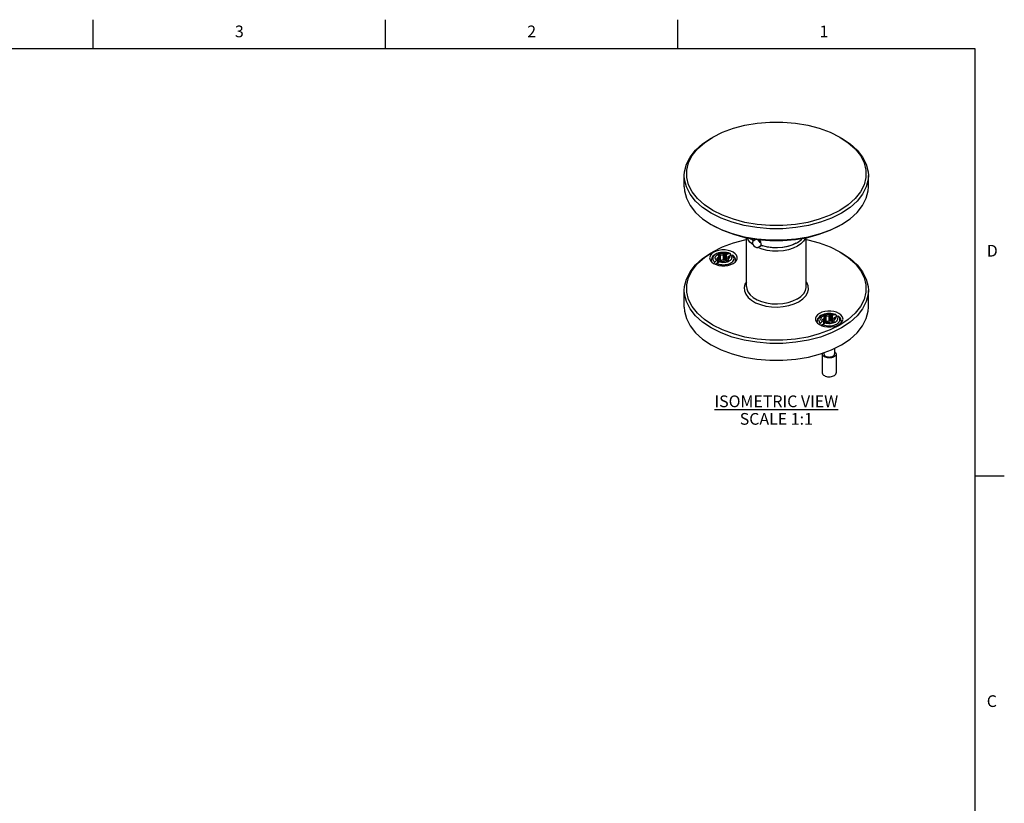
# Model space of a CAD drawing. Units: inches. Extents: x 0.7 to 21.3, y 0.5 to 16.
# Drawn here: x 12.9 to 21.3, y 9.3 to 16 of the extents above; entities that cross this region are included whole.
import ezdxf

# ---------------------------------------------------------------- set-up
doc = ezdxf.new("R2010")
doc.units = ezdxf.units.IN
doc.header["$LTSCALE"] = 1.21
doc.header["$MEASUREMENT"] = 0
doc.layers.get('0').update_dxf_attribs({"linetype": 'CONTINUOUS'})
doc.layers.add('NOTES', color=7, linetype='CONTINUOUS')
doc.styles.add('TEXTSTYLE_2', font='txt', dxfattribs={"width": 0.8})

msp = doc.modelspace()

# ---------------------------------------------------------------- linework, layer by layer
at = {"color": 7, "linetype": 'CONTINUOUS'}
for p, q in [((13.507, 15.75), (13.507, 16)), ((16.007, 15.75), (16.007, 16)), ((18.507, 15.75), (18.507, 16)), ((21.05, 15.75), (0.964, 15.75)), ((21.05, 0.75), (21.05, 15.75)), ((18.7353, 14.9487), (18.8071, 14.9965)), ((18.5625, 14.5706), (18.5625, 14.6671)), ((20.1373, 14.5706), (20.1373, 14.6671)), ((19.8218, 14.2067), (19.9067, 14.2492)), ((19.094, 13.7188), (19.094, 14.1371)), ((19.1246, 14.132), (19.13, 14.1254)), ((19.13, 14.1311), (19.13, 14.1254)), ((19.1591, 14.1261), (19.1444, 14.1176)), ((19.1514, 14.111), (19.1734, 14.1237)), ((19.2191, 14.074), (19.2191, 14.0836)), ((19.2191, 14.074), (19.2335, 14.0662)), ((19.224, 14.0713), (19.222, 14.0702)), ((19.4937, 14.0787), (19.5309, 14.0965)), ((19.517, 14.0884), (19.5309, 14.0965)), ((19.6059, 13.7188), (19.6059, 14.1371)), ((18.7353, 13.9682), (18.8071, 14.0161)), ((18.8552, 13.9778), (18.8552, 13.984)), ((18.8623, 13.9463), (18.8623, 13.9881)), ((18.8664, 13.9476), (18.8664, 13.9894)), ((18.8681, 13.9478), (18.8681, 13.9896)), ((18.8722, 13.9473), (18.8722, 13.9891)), ((18.8727, 13.947), (18.8727, 13.9888)), ((18.8976, 13.9508), (18.8976, 13.9926)), ((18.8977, 13.9513), (18.8977, 13.9931)), ((18.9066, 13.9533), (18.9066, 13.9951)), ((18.9163, 13.9519), (18.9163, 13.9936)), ((18.9203, 13.9504), (18.9203, 13.9922)), ((18.9215, 13.9497), (18.9215, 13.9915)), ((18.9351, 13.9984), (18.9222, 13.9909)), ((18.9222, 13.9909), (18.9222, 13.9652)), ((18.9222, 13.9652), (18.9594, 13.9867)), ((18.9351, 13.9984), (18.9499, 14.0011)), ((18.9721, 13.9883), (18.9574, 13.9856)), ((18.9594, 13.9867), (18.9594, 13.9914)), ((18.9594, 13.9867), (18.9605, 13.9861)), ((18.7932, 13.9328), (18.7932, 13.9429)), ((18.823, 13.9279), (18.8377, 13.9422)), ((18.8264, 13.9099), (18.8507, 13.9239)), ((18.8507, 13.9496), (18.8377, 13.9422)), ((18.8434, 13.9593), (18.8435, 13.9583)), ((18.8437, 13.9575), (18.8437, 13.961)), ((18.8442, 13.956), (18.8442, 13.962)), ((18.86, 13.9293), (18.8453, 13.915)), ((18.847, 13.952), (18.847, 13.9638)), ((18.8478, 13.9513), (18.8478, 13.9639)), ((18.8507, 13.9239), (18.8507, 13.9496)), ((18.8522, 13.9236), (18.8524, 13.9238)), ((18.8524, 13.9238), (18.8533, 13.9244)), ((18.8572, 13.9321), (18.8572, 13.9739)), ((18.8729, 13.9368), (18.86, 13.9293)), ((18.8977, 13.9513), (18.8979, 13.9516)), ((18.9215, 13.9497), (18.922, 13.9493)), ((18.922, 13.9618), (18.922, 13.9457)), ((18.9277, 13.9395), (18.9294, 13.9386)), ((18.9294, 13.9386), (18.9296, 13.9385)), ((18.9379, 13.9523), (18.9375, 13.9523)), ((18.9379, 13.9538), (18.9379, 13.9422)), ((18.9407, 13.9445), (18.9407, 13.9495)), ((18.9413, 13.9453), (18.9413, 13.9492)), ((18.9445, 13.9632), (18.9445, 13.9781)), ((18.9489, 13.9641), (18.9489, 13.975)), ((18.9517, 13.9684), (18.9516, 13.9694)), ((18.9516, 13.9684), (18.9516, 13.9694)), ((19.0019, 13.9328), (19.0019, 13.9429)), ((18.5625, 13.542), (18.5625, 13.6866)), ((20.1373, 13.542), (20.1373, 13.6866)), ((19.1369, 13.6018), (19.1724, 13.581)), ((19.5025, 13.5702), (19.542, 13.5886)), ((19.8399, 13.4761), (19.8269, 13.4686)), ((19.8399, 13.4761), (19.8546, 13.4788)), ((19.698, 13.4104), (19.698, 13.4205)), ((19.7278, 13.4055), (19.7425, 13.4198)), ((19.7312, 13.3876), (19.7554, 13.4016)), ((19.7554, 13.4273), (19.7425, 13.4198)), ((19.7482, 13.4369), (19.7483, 13.436)), ((19.7485, 13.4352), (19.7485, 13.4387)), ((19.7489, 13.4337), (19.7489, 13.4397)), ((19.7648, 13.4069), (19.75, 13.3927)), ((19.7517, 13.4296), (19.7517, 13.4414)), ((19.7525, 13.4289), (19.7525, 13.4415)), ((19.7554, 13.4016), (19.7554, 13.4273)), ((19.7569, 13.4012), (19.7572, 13.4014)), ((19.7572, 13.4014), (19.758, 13.4021)), ((19.76, 13.4555), (19.76, 13.4616)), ((19.762, 13.4098), (19.762, 13.4515)), ((19.7777, 13.4144), (19.7648, 13.4069)), ((19.767, 13.424), (19.767, 13.4658)), ((19.7712, 13.4252), (19.7712, 13.467)), ((19.7729, 13.4255), (19.7729, 13.4673)), ((19.7769, 13.425), (19.7769, 13.4668)), ((19.7774, 13.4246), (19.7774, 13.4664)), ((19.8023, 13.4285), (19.8023, 13.4703)), ((19.8024, 13.4289), (19.8024, 13.4707)), ((19.8024, 13.4289), (19.8026, 13.4293)), ((19.8114, 13.4309), (19.8114, 13.4727)), ((19.8211, 13.4295), (19.8211, 13.4713)), ((19.825, 13.428), (19.825, 13.4698)), ((19.8263, 13.4273), (19.8263, 13.4691)), ((19.8263, 13.4273), (19.8267, 13.427)), ((19.8267, 13.4394), (19.8267, 13.4234)), ((19.8269, 13.4686), (19.8269, 13.4429)), ((19.8269, 13.4429), (19.8641, 13.4643)), ((19.8325, 13.4171), (19.8342, 13.4163)), ((19.8342, 13.4163), (19.8343, 13.4162)), ((19.8427, 13.4299), (19.8422, 13.4299)), ((19.8427, 13.4315), (19.8427, 13.4199)), ((19.8455, 13.4222), (19.8455, 13.4271)), ((19.8461, 13.4229), (19.8461, 13.4268)), ((19.8492, 13.4408), (19.8492, 13.4557)), ((19.8537, 13.4418), (19.8537, 13.4526)), ((19.8564, 13.4461), (19.8564, 13.447)), ((19.8564, 13.4461), (19.8564, 13.447)), ((19.8769, 13.4659), (19.8622, 13.4632)), ((19.8641, 13.4643), (19.8641, 13.4691)), ((19.8641, 13.4643), (19.8653, 13.4638)), ((19.9067, 13.4104), (19.9067, 13.4205)), ((19.7433, 13.1425), (19.7433, 12.9818)), ((19.7571, 13.154), (19.7571, 13.1425)), ((19.8476, 13.1909), (19.8476, 13.1425)), ((19.8614, 13.1425), (19.8614, 12.9818)), ((21.05, 12.1), (21.3, 12.1))]:
    msp.add_line(p, q, dxfattribs=at)
for points in [[(18.8071, 14.9965), (18.89, 15.038), (18.9822, 15.0722), (19.0818, 15.0985), (19.1869, 15.1162), (19.2952, 15.1252), (19.4047, 15.1252), (19.513, 15.1162), (19.6181, 15.0985), (19.7177, 15.0722), (19.8099, 15.038), (19.8928, 14.9965)], [(19.8928, 14.9965), (19.9646, 14.9487), (20.0238, 14.8955), (20.0693, 14.8379), (20.1001, 14.7773), (20.1157, 14.7147), (20.1157, 14.6515), (20.1001, 14.589), (20.0693, 14.5283), (20.0238, 14.4708), (19.9646, 14.4176), (19.8928, 14.3697)], [(18.5625, 14.6671), (18.5646, 14.6995), (18.5805, 14.7637), (18.6122, 14.8259), (18.6589, 14.8849), (18.7196, 14.9395), (18.7932, 14.9885)], [(18.8071, 14.3697), (18.7353, 14.4176), (18.6761, 14.4708), (18.6306, 14.5283), (18.5997, 14.589), (18.5842, 14.6515), (18.5842, 14.7147), (18.5997, 14.7773), (18.6306, 14.8379), (18.676, 14.8955), (18.7353, 14.9487)], [(19.9067, 14.9885), (19.9803, 14.9395), (20.041, 14.8849), (20.0877, 14.8259), (20.1194, 14.7637), (20.1353, 14.6995), (20.1373, 14.6671)], [(18.7932, 14.3456), (18.7196, 14.3946), (18.6589, 14.4492), (18.6122, 14.5082), (18.5805, 14.5704), (18.5646, 14.6346), (18.5625, 14.6671)], [(20.1373, 14.6671), (20.1353, 14.6346), (20.1194, 14.5704), (20.0877, 14.5082), (20.041, 14.4492), (19.9803, 14.3946), (19.9067, 14.3456)], [(18.5625, 14.5706), (18.5646, 14.5382), (18.5805, 14.474), (18.6122, 14.4117), (18.6589, 14.3527), (18.7196, 14.2982), (18.7932, 14.2492)], [(19.9067, 14.2492), (19.9803, 14.2982), (20.041, 14.3528), (20.0877, 14.4118), (20.1194, 14.474), (20.1353, 14.5382), (20.1373, 14.5706)], [(19.9067, 14.3456), (19.8218, 14.3031), (19.7273, 14.2681), (19.6251, 14.2411), (19.5173, 14.2228), (19.4061, 14.2136), (19.2938, 14.2136), (19.1826, 14.2228), (19.0748, 14.2411), (18.9726, 14.2681), (18.8781, 14.3031), (18.7932, 14.3456)], [(19.8928, 14.3697), (19.8099, 14.3283), (19.7177, 14.2941), (19.6181, 14.2678), (19.513, 14.25), (19.4047, 14.241), (19.2952, 14.241), (19.1869, 14.25), (19.0818, 14.2678), (18.9822, 14.2941), (18.89, 14.3283), (18.8071, 14.3697)], [(18.7932, 14.2492), (18.8781, 14.2067), (18.9726, 14.1716), (19.0748, 14.1447), (19.1826, 14.1264), (19.2938, 14.1172), (19.4061, 14.1172), (19.5173, 14.1264), (19.6251, 14.1447), (19.7273, 14.1716), (19.8218, 14.2067)], [(18.8071, 14.2411), (18.89, 14.1997), (18.9822, 14.1655), (19.0818, 14.1392), (19.1869, 14.1214), (19.2952, 14.1124), (19.4047, 14.1124), (19.513, 14.1214), (19.6181, 14.1392), (19.7177, 14.1655), (19.8099, 14.1997), (19.8928, 14.2411)], [(18.8071, 14.0161), (18.89, 14.0576), (18.9822, 14.0917), (19.0818, 14.118), (19.094, 14.1201)], [(19.1494, 14.077), (19.1239, 14.0995), (19.1059, 14.1243), (19.1015, 14.1359)], [(19.1444, 14.1176), (19.1348, 14.1228), (19.13, 14.1254)], [(19.1514, 14.111), (19.149, 14.1132), (19.1467, 14.1154), (19.1444, 14.1176)], [(19.1494, 14.077), (19.1484, 14.0871), (19.1491, 14.0984), (19.1514, 14.111)], [(19.1494, 14.077), (19.1586, 14.0659), (19.169, 14.0579), (19.1801, 14.0535), (19.191, 14.053)], [(19.2181, 14.0913), (19.2115, 14.096), (19.2018, 14.1061), (19.1933, 14.1181), (19.1918, 14.121)], [(19.2191, 14.0836), (19.2173, 14.0974), (19.2119, 14.1117), (19.207, 14.1198)], [(19.222, 14.0702), (19.2111, 14.0623), (19.2077, 14.0603)], [(19.2191, 14.074), (19.2627, 14.062), (19.3094, 14.0551), (19.3576, 14.0533), (19.4055, 14.0567), (19.4514, 14.0653), (19.4937, 14.0787)], [(19.2335, 14.0662), (19.2296, 14.0675), (19.2258, 14.0688), (19.222, 14.0702)], [(19.517, 14.0884), (19.4832, 14.0723), (19.4449, 14.06), (19.4033, 14.052), (19.3599, 14.0486), (19.3161, 14.0499), (19.2735, 14.0558), (19.2335, 14.0662)], [(19.5991, 14.136), (19.5985, 14.1337), (19.5834, 14.1083), (19.5607, 14.0849), (19.5309, 14.0643)], [(19.5309, 14.0965), (19.5617, 14.1179), (19.5749, 14.1319)], [(19.6059, 14.1201), (19.6181, 14.118), (19.7177, 14.0917), (19.8099, 14.0576), (19.8928, 14.0161)], [(18.5625, 13.6866), (18.5646, 13.719), (18.5805, 13.7832), (18.6122, 13.8455), (18.6589, 13.9045), (18.7196, 13.959), (18.7932, 14.0081)], [(18.814, 14.0121), (18.7975, 14.0001), (18.7861, 13.9864), (18.7802, 13.9715), (18.7795, 13.9639)], [(18.8401, 14.0005), (18.8261, 13.9935), (18.8142, 13.9849), (18.8049, 13.9751), (18.7984, 13.9647), (18.7945, 13.9539), (18.7932, 13.9429)], [(18.8332, 13.9953), (18.824, 13.9891), (18.8166, 13.9821), (18.8111, 13.9746), (18.8077, 13.9667), (18.8065, 13.9586), (18.8074, 13.9504), (18.8106, 13.9425), (18.8158, 13.9349), (18.823, 13.9279)], [(19.0157, 13.9639), (19.015, 13.9714), (19.0091, 13.9862), (18.9977, 14), (18.9813, 14.012), (18.9606, 14.0215), (18.9369, 14.0282), (18.9111, 14.0316), (18.8848, 14.0316), (18.8589, 14.0283), (18.8348, 14.0216), (18.814, 14.0121)], [(18.8377, 13.9422), (18.8323, 13.9483), (18.8287, 13.9548), (18.827, 13.9616), (18.8273, 13.9684), (18.8297, 13.9752), (18.8339, 13.9816), (18.8399, 13.9875), (18.8476, 13.9927)], [(18.9499, 14.0011), (18.9377, 14.0053), (18.9246, 14.0083), (18.9108, 14.0101), (18.8967, 14.0107), (18.8826, 14.01), (18.8689, 14.008), (18.8559, 14.0049), (18.8439, 14.0006), (18.8332, 13.9953)], [(18.9545, 14.0008), (18.9399, 14.0058), (18.9234, 14.0094), (18.9063, 14.0112), (18.889, 14.0112), (18.872, 14.0094), (18.8555, 14.0059), (18.8401, 14.0005)], [(18.8476, 13.9927), (18.8567, 13.9971), (18.8669, 14.0006), (18.878, 14.0031), (18.8896, 14.0044), (18.9015, 14.0046), (18.9133, 14.0036), (18.9246, 14.0016), (18.9351, 13.9984)], [(18.8552, 13.984), (18.8544, 13.9832), (18.8538, 13.9824), (18.8533, 13.9817), (18.853, 13.9811), (18.8528, 13.9805), (18.8528, 13.9801)], [(18.8623, 13.9881), (18.8596, 13.9869), (18.8572, 13.9855), (18.8552, 13.984)], [(18.8664, 13.9894), (18.8651, 13.9891), (18.8637, 13.9886), (18.8623, 13.9881)], [(18.8681, 13.9896), (18.8676, 13.9896), (18.867, 13.9895), (18.8664, 13.9894)], [(18.8722, 13.9891), (18.8717, 13.9893), (18.8712, 13.9895), (18.8706, 13.9896), (18.8699, 13.9897), (18.8691, 13.9897), (18.8681, 13.9896)], [(18.8727, 13.9888), (18.8725, 13.9889), (18.8724, 13.989), (18.8722, 13.9891)], [(18.8976, 13.9926), (18.8975, 13.9922), (18.8973, 13.9918), (18.8969, 13.9913), (18.8963, 13.9909), (18.8956, 13.9904), (18.8946, 13.9899), (18.8935, 13.9894), (18.8921, 13.9889), (18.8905, 13.9885), (18.8887, 13.988), (18.8865, 13.9877), (18.8843, 13.9874), (18.8823, 13.9872), (18.8805, 13.9872), (18.8789, 13.9872), (18.8775, 13.9873), (18.8763, 13.9874), (18.8752, 13.9876), (18.8743, 13.9879), (18.8736, 13.9881), (18.8731, 13.9884), (18.8727, 13.9888)], [(18.8977, 13.9931), (18.8976, 13.9929), (18.8976, 13.9928), (18.8976, 13.9926)], [(18.9066, 13.9951), (18.905, 13.9951), (18.9035, 13.995), (18.9023, 13.9949), (18.9011, 13.9948), (18.9002, 13.9945), (18.8994, 13.9943), (18.8987, 13.994), (18.8982, 13.9937), (18.8979, 13.9934), (18.8977, 13.9931)], [(18.9163, 13.9936), (18.9132, 13.9944), (18.9099, 13.9949), (18.9066, 13.9951)], [(18.9203, 13.9922), (18.9191, 13.9927), (18.9178, 13.9932), (18.9163, 13.9936)], [(18.9215, 13.9915), (18.9211, 13.9917), (18.9207, 13.992), (18.9203, 13.9922)], [(18.9222, 13.9909), (18.922, 13.9911), (18.9218, 13.9913), (18.9215, 13.9915)], [(18.9574, 13.9856), (18.9629, 13.9795), (18.9665, 13.9729), (18.9681, 13.9661), (18.9678, 13.9593), (18.9655, 13.9526), (18.9612, 13.9462), (18.9552, 13.9403), (18.9475, 13.935)], [(18.9545, 14.0008), (18.953, 14.0012), (18.9499, 14.0011)], [(18.9594, 13.9914), (18.9589, 13.9951), (18.9577, 13.9981), (18.9557, 14.0002), (18.9545, 14.0008)], [(18.962, 13.9209), (18.9712, 13.9271), (18.9786, 13.934), (18.984, 13.9416), (18.9874, 13.9495), (18.9886, 13.9576), (18.9877, 13.9657), (18.9845, 13.9737), (18.9793, 13.9813), (18.9721, 13.9883)], [(18.9721, 13.9883), (18.9753, 13.9883), (18.9779, 13.9873), (18.9784, 13.987)], [(19.0019, 13.9429), (19.001, 13.9522), (18.9982, 13.9614), (18.9935, 13.9705), (18.9867, 13.9792), (18.9784, 13.987)], [(19.5309, 14.0643), (19.4952, 14.0471), (19.4547, 14.034), (19.4107, 14.0253), (19.3647, 14.0213), (19.3182, 14.0222), (19.2728, 14.0279), (19.2299, 14.0383), (19.191, 14.053)], [(19.2077, 14.0603), (19.2007, 14.0566), (19.191, 14.053)], [(19.8928, 14.0161), (19.9646, 13.9682), (20.0238, 13.915), (20.0693, 13.8575), (20.1001, 13.7968), (20.1157, 13.7343), (20.1157, 13.6711), (20.1001, 13.6085), (20.0693, 13.5479), (20.0238, 13.4904), (19.9646, 13.4371), (19.8928, 13.3893)], [(19.9067, 14.0081), (19.9803, 13.959), (20.041, 13.9045), (20.0877, 13.8455), (20.1194, 13.7832), (20.1353, 13.719), (20.1373, 13.6866)], [(18.8071, 13.3893), (18.7353, 13.4371), (18.6761, 13.4904), (18.6306, 13.5479), (18.5997, 13.6085), (18.5842, 13.6711), (18.5842, 13.7343), (18.5997, 13.7968), (18.6306, 13.8575), (18.676, 13.915), (18.7353, 13.9682)], [(18.7795, 13.9639), (18.7802, 13.9564), (18.786, 13.9415), (18.7974, 13.9277), (18.8139, 13.9157), (18.8345, 13.9062), (18.8582, 13.8996), (18.884, 13.8961), (18.9103, 13.8961), (18.9363, 13.8994), (18.9603, 13.9061), (18.9811, 13.9156)], [(18.7964, 13.9289), (18.7946, 13.9333), (18.7932, 13.9429)], [(18.823, 13.9279), (18.8199, 13.9243), (18.8172, 13.9202), (18.8152, 13.9158), (18.815, 13.9152)], [(18.8384, 13.9051), (18.8395, 13.9074), (18.8421, 13.9115), (18.8453, 13.915)], [(18.8437, 13.961), (18.8435, 13.9602), (18.8434, 13.9593)], [(18.8435, 13.9583), (18.844, 13.9564), (18.8449, 13.9545), (18.8462, 13.9528)], [(18.8442, 13.962), (18.844, 13.9617), (18.8438, 13.9614), (18.8437, 13.961)], [(18.847, 13.9638), (18.8464, 13.9637), (18.8459, 13.9635), (18.8454, 13.9633), (18.845, 13.9629), (18.8445, 13.9625), (18.8442, 13.962)], [(18.8453, 13.915), (18.8574, 13.9109), (18.8705, 13.9079), (18.8843, 13.9061), (18.8984, 13.9055), (18.9125, 13.9062), (18.9262, 13.9082), (18.9392, 13.9113), (18.9512, 13.9156), (18.962, 13.9209)], [(18.8462, 13.9528), (18.8471, 13.9519), (18.848, 13.9511), (18.8489, 13.9505), (18.8498, 13.95), (18.8507, 13.9496)], [(18.8478, 13.9639), (18.8475, 13.9639), (18.8472, 13.9638), (18.847, 13.9638)], [(18.8572, 13.9739), (18.8572, 13.9737), (18.8571, 13.9727), (18.8568, 13.9715), (18.8563, 13.9702), (18.8557, 13.969), (18.8549, 13.9679), (18.8541, 13.967), (18.8533, 13.9662), (18.8524, 13.9656), (18.8516, 13.965), (18.8508, 13.9646), (18.85, 13.9642), (18.8492, 13.964), (18.8484, 13.9639), (18.8478, 13.9639)], [(18.8507, 13.9239), (18.8514, 13.9237), (18.852, 13.9236), (18.8526, 13.9235), (18.8532, 13.9235), (18.8537, 13.9236)], [(18.8528, 13.9801), (18.8528, 13.98), (18.8529, 13.9795), (18.8531, 13.9791), (18.8534, 13.9788), (18.8538, 13.9785)], [(18.8533, 13.9244), (18.8541, 13.9252), (18.8549, 13.9261), (18.8557, 13.9272), (18.8563, 13.9284), (18.8568, 13.9297), (18.8571, 13.9309), (18.8572, 13.9319), (18.8572, 13.9321)], [(18.8537, 13.9236), (18.8539, 13.9236), (18.8542, 13.9237)], [(18.8538, 13.9785), (18.854, 13.9784), (18.8542, 13.9783), (18.8544, 13.9782)], [(18.8544, 13.9782), (18.855, 13.978), (18.8555, 13.9777), (18.856, 13.9773), (18.8564, 13.9767), (18.8568, 13.9761), (18.857, 13.9754), (18.8572, 13.9746), (18.8572, 13.9739)], [(18.8572, 13.9437), (18.8596, 13.9451), (18.8623, 13.9463)], [(18.9475, 13.935), (18.9384, 13.9306), (18.9282, 13.9271), (18.9171, 13.9247), (18.9055, 13.9233), (18.8936, 13.9231), (18.8819, 13.9241), (18.8706, 13.9262), (18.86, 13.9293)], [(18.8623, 13.9463), (18.8637, 13.9469), (18.8651, 13.9473), (18.8664, 13.9476)], [(18.8664, 13.9476), (18.867, 13.9477), (18.8676, 13.9478), (18.8681, 13.9478)], [(18.8681, 13.9478), (18.869, 13.9479), (18.8699, 13.9479), (18.8706, 13.9478), (18.8712, 13.9477), (18.8717, 13.9475), (18.8722, 13.9473)], [(18.8722, 13.9473), (18.8724, 13.9472), (18.8725, 13.9471), (18.8727, 13.947)], [(18.8727, 13.947), (18.8731, 13.9467), (18.8736, 13.9464), (18.8743, 13.9461), (18.8752, 13.9458), (18.8763, 13.9456), (18.8775, 13.9455), (18.879, 13.9454), (18.8805, 13.9454), (18.8823, 13.9454), (18.8843, 13.9456), (18.8865, 13.9459), (18.8887, 13.9463), (18.8905, 13.9467), (18.8921, 13.9472), (18.8935, 13.9476), (18.8946, 13.9481), (18.8956, 13.9486), (18.8963, 13.9491), (18.8969, 13.9496), (18.8973, 13.95), (18.8975, 13.9504), (18.8976, 13.9508)], [(18.8729, 13.9368), (18.8731, 13.9366), (18.8734, 13.9364), (18.8736, 13.9363)], [(18.8736, 13.9363), (18.874, 13.936), (18.8744, 13.9358), (18.8749, 13.9355)], [(18.8749, 13.9355), (18.876, 13.935), (18.8773, 13.9345), (18.8788, 13.9341)], [(18.8788, 13.9341), (18.8819, 13.9334), (18.8853, 13.9329), (18.8885, 13.9326)], [(18.8885, 13.9326), (18.8901, 13.9326), (18.8916, 13.9327), (18.8929, 13.9328), (18.894, 13.933), (18.895, 13.9332), (18.8958, 13.9334), (18.8964, 13.9337), (18.8969, 13.934), (18.8972, 13.9343), (18.8975, 13.9346)], [(18.8975, 13.9346), (18.8975, 13.9348), (18.8976, 13.9349), (18.8976, 13.9351)], [(18.8976, 13.9508), (18.8976, 13.951), (18.8976, 13.9511), (18.8977, 13.9513)], [(18.8976, 13.9351), (18.8976, 13.9355), (18.8979, 13.9359), (18.8982, 13.9364), (18.8988, 13.9368), (18.8996, 13.9373), (18.9005, 13.9378), (18.9016, 13.9383), (18.903, 13.9388), (18.9046, 13.9392), (18.9065, 13.9397), (18.9086, 13.9401), (18.9108, 13.9403), (18.9128, 13.9405), (18.9146, 13.9406), (18.9162, 13.9405), (18.9176, 13.9404), (18.9188, 13.9403), (18.9199, 13.9401), (18.9208, 13.9399), (18.9215, 13.9396), (18.9221, 13.9393), (18.9225, 13.939)], [(18.8979, 13.9516), (18.8982, 13.9519), (18.8987, 13.9522), (18.8993, 13.9525), (18.9001, 13.9528), (18.9011, 13.953), (18.9022, 13.9531), (18.9035, 13.9533), (18.905, 13.9533), (18.9066, 13.9533)], [(18.9066, 13.9533), (18.9099, 13.9531), (18.9132, 13.9526), (18.9163, 13.9519)], [(18.9163, 13.9519), (18.9178, 13.9514), (18.9191, 13.9509), (18.9203, 13.9504)], [(18.9203, 13.9504), (18.9207, 13.9502), (18.9211, 13.9499), (18.9215, 13.9497)], [(18.922, 13.9618), (18.922, 13.9623), (18.9222, 13.9627), (18.9225, 13.963)], [(18.9375, 13.9523), (18.9364, 13.9524), (18.9352, 13.9526), (18.9339, 13.953), (18.9325, 13.9534), (18.931, 13.954), (18.9294, 13.9547), (18.9277, 13.9556), (18.9262, 13.9565), (18.925, 13.9574), (18.924, 13.9583), (18.9232, 13.9591), (18.9227, 13.9599), (18.9223, 13.9605), (18.922, 13.9612), (18.922, 13.9618)], [(18.922, 13.9457), (18.922, 13.9451), (18.9223, 13.9445), (18.9227, 13.9438), (18.9232, 13.943), (18.924, 13.9422), (18.925, 13.9414), (18.9262, 13.9404), (18.9277, 13.9395)], [(18.9229, 13.9639), (18.9229, 13.9641), (18.9228, 13.9644), (18.9225, 13.9648), (18.9222, 13.9652)], [(18.9225, 13.963), (18.9226, 13.9632), (18.9227, 13.9633), (18.9228, 13.9635)], [(18.9225, 13.939), (18.9226, 13.9388), (18.9228, 13.9387), (18.923, 13.9386)], [(18.9228, 13.9635), (18.9229, 13.9638), (18.9229, 13.9639)], [(18.923, 13.9386), (18.9234, 13.9384), (18.9239, 13.9382), (18.9245, 13.9381), (18.9252, 13.938), (18.9261, 13.938), (18.927, 13.9381)], [(18.927, 13.9381), (18.9275, 13.9381), (18.9281, 13.9382), (18.9287, 13.9383)], [(18.9287, 13.9383), (18.93, 13.9387), (18.9314, 13.9391), (18.9329, 13.9396)], [(18.9329, 13.9396), (18.9355, 13.9408), (18.9379, 13.9422), (18.9399, 13.9437)], [(18.9379, 13.9538), (18.9379, 13.954), (18.938, 13.9551), (18.9383, 13.9562), (18.9388, 13.9575), (18.9395, 13.9587), (18.9402, 13.9598), (18.941, 13.9607), (18.9419, 13.9615), (18.9427, 13.9622), (18.9435, 13.9627), (18.9444, 13.9631), (18.9452, 13.9635), (18.946, 13.9637), (18.9467, 13.9638), (18.9474, 13.9639)], [(18.9407, 13.9495), (18.9402, 13.9497), (18.9396, 13.95), (18.9391, 13.9505), (18.9387, 13.951), (18.9384, 13.9516), (18.9381, 13.9523), (18.938, 13.9531), (18.9379, 13.9538)], [(18.9399, 13.9437), (18.9407, 13.9445), (18.9414, 13.9453), (18.9418, 13.946), (18.9421, 13.9466), (18.9423, 13.9472), (18.9423, 13.9476)], [(18.9413, 13.9492), (18.9411, 13.9493), (18.9409, 13.9494), (18.9407, 13.9495)], [(18.9423, 13.9476), (18.9423, 13.9477), (18.9422, 13.9482), (18.942, 13.9486), (18.9417, 13.9489), (18.9413, 13.9492)], [(18.9489, 13.975), (18.9481, 13.9758), (18.9472, 13.9766), (18.9463, 13.9772), (18.9454, 13.9777), (18.9445, 13.9781)], [(18.9474, 13.9639), (18.9476, 13.9639), (18.9479, 13.9639), (18.9482, 13.9639)], [(18.9482, 13.9639), (18.9487, 13.964), (18.9492, 13.9642), (18.9497, 13.9645), (18.9502, 13.9648), (18.9506, 13.9652), (18.9509, 13.9657)], [(18.9516, 13.9694), (18.9511, 13.9713), (18.9502, 13.9732), (18.9489, 13.975)], [(18.9509, 13.9657), (18.9511, 13.966), (18.9513, 13.9663), (18.9514, 13.9667)], [(18.9514, 13.9667), (18.9516, 13.9675), (18.9517, 13.9684)], [(18.9811, 13.9156), (18.9976, 13.9276), (19.0091, 13.9413), (19.0149, 13.9562), (19.0157, 13.9639)], [(19.0019, 13.9429), (19.0006, 13.9336), (18.9987, 13.929)], [(19.094, 13.7604), (19.0818, 13.7395), (19.0747, 13.7107), (19.0768, 13.6814), (19.0882, 13.6528), (19.1085, 13.626), (19.1369, 13.6018)], [(19.5448, 13.5902), (19.5771, 13.6126), (19.6019, 13.6382), (19.618, 13.6658), (19.6252, 13.6946), (19.6231, 13.7239), (19.6117, 13.7525), (19.6059, 13.7602)], [(18.7932, 13.3652), (18.7196, 13.4142), (18.6589, 13.4687), (18.6122, 13.5277), (18.5805, 13.59), (18.5646, 13.6542), (18.5625, 13.6866)], [(19.094, 13.7188), (19.0963, 13.699), (19.1069, 13.6725), (19.1257, 13.6476), (19.152, 13.6251), (19.185, 13.6058), (19.2236, 13.5903), (19.2664, 13.5791), (19.3121, 13.5726), (19.359, 13.5711), (19.4056, 13.5745), (19.4504, 13.5829), (19.4917, 13.5958), (19.5283, 13.6128)], [(19.5309, 13.6143), (19.5609, 13.6352), (19.5839, 13.6589), (19.5989, 13.6846), (19.6055, 13.7114), (19.6059, 13.7188)], [(20.1373, 13.6866), (20.1353, 13.6542), (20.1194, 13.59), (20.0877, 13.5277), (20.041, 13.4687), (19.9803, 13.4142), (19.9067, 13.3652)], [(19.1724, 13.581), (19.2138, 13.5643), (19.2599, 13.5523)], [(19.2599, 13.5523), (19.309, 13.5453), (19.3595, 13.5437), (19.4094, 13.5473), (19.4577, 13.5562), (19.5025, 13.5702)], [(19.5283, 13.6128), (19.5292, 13.6133), (19.5309, 13.6143)], [(19.5448, 13.5902), (19.5439, 13.5896), (19.543, 13.5891), (19.542, 13.5886)], [(18.5626, 13.542), (18.5646, 13.5095), (18.5805, 13.4453), (18.6121, 13.3832), (18.6588, 13.3242), (18.7195, 13.2696), (18.7931, 13.2205), (18.878, 13.1781), (18.9724, 13.143), (19.0745, 13.1161), (19.1821, 13.0978), (19.2932, 13.0885), (19.4054, 13.0885), (19.5166, 13.0976), (19.6242, 13.1158), (19.7267, 13.1428), (19.8216, 13.1779), (19.9067, 13.2205)], [(19.7188, 13.4897), (19.7023, 13.4778), (19.6908, 13.464), (19.685, 13.4492), (19.6842, 13.4415)], [(19.7449, 13.4782), (19.7309, 13.4711), (19.719, 13.4625), (19.7097, 13.4528), (19.7031, 13.4424), (19.6993, 13.4316), (19.698, 13.4205)], [(19.9204, 13.4415), (19.9197, 13.449), (19.9139, 13.4639), (19.9025, 13.4777), (19.886, 13.4896), (19.8654, 13.4992), (19.8416, 13.5058), (19.8159, 13.5092), (19.7896, 13.5093), (19.7636, 13.5059), (19.7396, 13.4993), (19.7188, 13.4897)], [(19.8546, 13.4788), (19.8425, 13.4829), (19.8293, 13.486), (19.8156, 13.4878), (19.8015, 13.4883), (19.7874, 13.4876), (19.7737, 13.4857), (19.7607, 13.4825), (19.7487, 13.4782), (19.7379, 13.4729)], [(19.8593, 13.4784), (19.8447, 13.4834), (19.8281, 13.4871), (19.811, 13.4889), (19.7938, 13.4889), (19.7767, 13.4871), (19.7603, 13.4835), (19.7449, 13.4782)], [(19.7524, 13.4704), (19.7614, 13.4748), (19.7717, 13.4783), (19.7828, 13.4807), (19.7944, 13.482), (19.8063, 13.4822), (19.818, 13.4813), (19.8293, 13.4792), (19.8399, 13.4761)], [(19.8593, 13.4784), (19.8578, 13.4788), (19.8546, 13.4788)], [(19.8641, 13.4691), (19.8637, 13.4728), (19.8624, 13.4757), (19.8604, 13.4778), (19.8593, 13.4784)], [(19.9067, 13.2205), (19.9803, 13.2696), (20.0411, 13.3242), (20.0878, 13.3832), (20.1193, 13.4453), (20.1353, 13.5095), (20.1373, 13.542)], [(19.6842, 13.4415), (19.6849, 13.434), (19.6908, 13.4191), (19.7022, 13.4053), (19.7186, 13.3934), (19.7392, 13.3839), (19.763, 13.3772), (19.7887, 13.3738), (19.8151, 13.3737), (19.841, 13.3771), (19.8651, 13.3837), (19.8858, 13.3933)], [(19.7012, 13.4066), (19.6993, 13.4109), (19.698, 13.4205)], [(19.7379, 13.4729), (19.7287, 13.4667), (19.7213, 13.4598), (19.7159, 13.4523), (19.7125, 13.4443), (19.7112, 13.4362), (19.7122, 13.4281), (19.7153, 13.4201), (19.7206, 13.4126), (19.7278, 13.4055)], [(19.7278, 13.4055), (19.7246, 13.402), (19.722, 13.3979), (19.7199, 13.3934), (19.7198, 13.3929)], [(19.7425, 13.4198), (19.737, 13.4259), (19.7334, 13.4324), (19.7318, 13.4392), (19.7321, 13.4461), (19.7344, 13.4528), (19.7387, 13.4592), (19.7447, 13.4651), (19.7524, 13.4704)], [(19.7432, 13.3827), (19.7442, 13.385), (19.7469, 13.3891), (19.75, 13.3927)], [(19.7485, 13.4387), (19.7483, 13.4379), (19.7482, 13.4369)], [(19.7483, 13.436), (19.7488, 13.4341), (19.7497, 13.4322), (19.751, 13.4304)], [(19.7489, 13.4397), (19.7488, 13.4394), (19.7486, 13.439), (19.7485, 13.4387)], [(19.7517, 13.4414), (19.7512, 13.4413), (19.7507, 13.4412), (19.7502, 13.4409), (19.7497, 13.4406), (19.7493, 13.4402), (19.7489, 13.4397)], [(19.75, 13.3927), (19.7622, 13.3885), (19.7753, 13.3855), (19.7891, 13.3837), (19.8032, 13.3831), (19.8172, 13.3839), (19.831, 13.3858), (19.844, 13.389), (19.856, 13.3932), (19.8667, 13.3985)], [(19.751, 13.4304), (19.7518, 13.4295), (19.7527, 13.4288), (19.7536, 13.4282), (19.7545, 13.4277), (19.7554, 13.4273)], [(19.7525, 13.4415), (19.7522, 13.4415), (19.752, 13.4415), (19.7517, 13.4414)], [(19.762, 13.4515), (19.762, 13.4513), (19.7619, 13.4503), (19.7616, 13.4491), (19.7611, 13.4479), (19.7604, 13.4466), (19.7597, 13.4456), (19.7589, 13.4446), (19.758, 13.4439), (19.7572, 13.4432), (19.7564, 13.4427), (19.7555, 13.4422), (19.7547, 13.4419), (19.7539, 13.4417), (19.7532, 13.4415), (19.7525, 13.4415)], [(19.7554, 13.4016), (19.7561, 13.4014), (19.7568, 13.4012), (19.7574, 13.4012), (19.7579, 13.4012), (19.7585, 13.4012)], [(19.76, 13.4616), (19.7592, 13.4608), (19.7585, 13.4601), (19.7581, 13.4594), (19.7578, 13.4587), (19.7576, 13.4582), (19.7576, 13.4578)], [(19.7576, 13.4578), (19.7576, 13.4576), (19.7577, 13.4572), (19.7579, 13.4568), (19.7582, 13.4564), (19.7586, 13.4562)], [(19.758, 13.4021), (19.7589, 13.4029), (19.7597, 13.4038), (19.7604, 13.4049), (19.7611, 13.4061), (19.7616, 13.4074), (19.7619, 13.4085), (19.762, 13.4095), (19.762, 13.4098)], [(19.7585, 13.4012), (19.7587, 13.4013), (19.759, 13.4013)], [(19.7586, 13.4562), (19.7588, 13.4561), (19.759, 13.456), (19.7592, 13.4559)], [(19.7592, 13.4559), (19.7597, 13.4557), (19.7603, 13.4553), (19.7608, 13.4549), (19.7612, 13.4544), (19.7615, 13.4538), (19.7618, 13.4531), (19.7619, 13.4522), (19.762, 13.4515)], [(19.767, 13.4658), (19.7644, 13.4646), (19.762, 13.4631), (19.76, 13.4616)], [(19.762, 13.4214), (19.7644, 13.4228), (19.767, 13.424)], [(19.8523, 13.4127), (19.8432, 13.4082), (19.833, 13.4047), (19.8219, 13.4023), (19.8103, 13.401), (19.7984, 13.4008), (19.7866, 13.4017), (19.7753, 13.4038), (19.7648, 13.4069)], [(19.7712, 13.467), (19.7698, 13.4667), (19.7685, 13.4663), (19.767, 13.4658)], [(19.767, 13.424), (19.7685, 13.4245), (19.7698, 13.4249), (19.7712, 13.4252)], [(19.7729, 13.4673), (19.7723, 13.4672), (19.7718, 13.4671), (19.7712, 13.467)], [(19.7712, 13.4252), (19.7718, 13.4253), (19.7723, 13.4254), (19.7729, 13.4255)], [(19.7769, 13.4668), (19.7765, 13.467), (19.776, 13.4671), (19.7754, 13.4673), (19.7746, 13.4673), (19.7738, 13.4673), (19.7729, 13.4673)], [(19.7729, 13.4255), (19.7738, 13.4256), (19.7746, 13.4255), (19.7754, 13.4255), (19.776, 13.4254), (19.7765, 13.4252), (19.7769, 13.425)], [(19.7774, 13.4664), (19.7773, 13.4665), (19.7771, 13.4667), (19.7769, 13.4668)], [(19.7769, 13.425), (19.7771, 13.4249), (19.7773, 13.4248), (19.7774, 13.4246)], [(19.8023, 13.4703), (19.8023, 13.4699), (19.802, 13.4694), (19.8017, 13.469), (19.8011, 13.4685), (19.8003, 13.468), (19.7994, 13.4676), (19.7982, 13.4671), (19.7969, 13.4666), (19.7953, 13.4661), (19.7934, 13.4657), (19.7913, 13.4653), (19.7891, 13.465), (19.7871, 13.4649), (19.7853, 13.4648), (19.7837, 13.4648), (19.7823, 13.4649), (19.7811, 13.4651), (19.78, 13.4653), (19.7791, 13.4655), (19.7784, 13.4658), (19.7778, 13.4661), (19.7774, 13.4664)], [(19.7774, 13.4246), (19.7778, 13.4243), (19.7784, 13.424), (19.7791, 13.4237), (19.78, 13.4235), (19.7811, 13.4233), (19.7823, 13.4231), (19.7837, 13.423), (19.7853, 13.423), (19.7871, 13.4231), (19.7891, 13.4232), (19.7913, 13.4235), (19.7934, 13.4239), (19.7953, 13.4243), (19.7969, 13.4248), (19.7983, 13.4253), (19.7994, 13.4258), (19.8003, 13.4263), (19.8011, 13.4267), (19.8017, 13.4272), (19.802, 13.4277), (19.8023, 13.4281), (19.8023, 13.4285)], [(19.7777, 13.4144), (19.7779, 13.4143), (19.7781, 13.4141), (19.7784, 13.4139)], [(19.7784, 13.4139), (19.7787, 13.4137), (19.7792, 13.4134), (19.7796, 13.4132)], [(19.7796, 13.4132), (19.7808, 13.4127), (19.7821, 13.4122), (19.7836, 13.4117)], [(19.7836, 13.4117), (19.7867, 13.411), (19.79, 13.4105), (19.7933, 13.4103)], [(19.7933, 13.4103), (19.7949, 13.4103), (19.7964, 13.4103), (19.7976, 13.4104), (19.7988, 13.4106), (19.7997, 13.4108), (19.8005, 13.4111), (19.8012, 13.4113), (19.8017, 13.4116), (19.802, 13.412), (19.8022, 13.4123)], [(19.8022, 13.4123), (19.8023, 13.4124), (19.8023, 13.4126), (19.8023, 13.4127)], [(19.8024, 13.4707), (19.8024, 13.4706), (19.8023, 13.4704), (19.8023, 13.4703)], [(19.8023, 13.4285), (19.8023, 13.4286), (19.8024, 13.4288), (19.8024, 13.4289)], [(19.8023, 13.4127), (19.8024, 13.4131), (19.8026, 13.4136), (19.803, 13.414), (19.8036, 13.4145), (19.8043, 13.415), (19.8053, 13.4155), (19.8064, 13.4159), (19.8078, 13.4164), (19.8094, 13.4169), (19.8112, 13.4173), (19.8134, 13.4177), (19.8156, 13.418), (19.8176, 13.4181), (19.8194, 13.4182), (19.8209, 13.4182), (19.8224, 13.4181), (19.8236, 13.4179), (19.8246, 13.4177), (19.8255, 13.4175), (19.8263, 13.4172), (19.8268, 13.4169), (19.8272, 13.4166)], [(19.8114, 13.4727), (19.8097, 13.4727), (19.8083, 13.4727), (19.807, 13.4726), (19.8059, 13.4724), (19.8049, 13.4722), (19.8041, 13.4719), (19.8035, 13.4717), (19.803, 13.4714), (19.8026, 13.471), (19.8024, 13.4707)], [(19.8026, 13.4293), (19.803, 13.4296), (19.8035, 13.4299), (19.8041, 13.4301), (19.8049, 13.4304), (19.8059, 13.4306), (19.807, 13.4308), (19.8083, 13.4309), (19.8097, 13.431), (19.8114, 13.4309)], [(19.8211, 13.4713), (19.818, 13.472), (19.8146, 13.4725), (19.8114, 13.4727)], [(19.8114, 13.4309), (19.8146, 13.4307), (19.818, 13.4302), (19.8211, 13.4295)], [(19.825, 13.4698), (19.8239, 13.4703), (19.8226, 13.4708), (19.8211, 13.4713)], [(19.8211, 13.4295), (19.8226, 13.429), (19.8239, 13.4286), (19.825, 13.428)], [(19.8263, 13.4691), (19.8259, 13.4694), (19.8255, 13.4696), (19.825, 13.4698)], [(19.825, 13.428), (19.8255, 13.4278), (19.8259, 13.4276), (19.8263, 13.4273)], [(19.8269, 13.4686), (19.8267, 13.4688), (19.8265, 13.4689), (19.8263, 13.4691)], [(19.8267, 13.4394), (19.8268, 13.4399), (19.827, 13.4403), (19.8272, 13.4407)], [(19.8422, 13.4299), (19.8411, 13.4301), (19.8399, 13.4303), (19.8386, 13.4306), (19.8372, 13.4311), (19.8357, 13.4316), (19.8342, 13.4323), (19.8325, 13.4332), (19.831, 13.4342), (19.8297, 13.4351), (19.8288, 13.436), (19.828, 13.4368), (19.8274, 13.4375), (19.827, 13.4382), (19.8268, 13.4388), (19.8267, 13.4394)], [(19.8267, 13.4234), (19.8268, 13.4228), (19.827, 13.4221), (19.8274, 13.4214), (19.828, 13.4207), (19.8288, 13.4199), (19.8298, 13.419), (19.831, 13.4181), (19.8325, 13.4171)], [(19.8276, 13.4416), (19.8276, 13.4417), (19.8275, 13.4421), (19.8273, 13.4425), (19.8269, 13.4429)], [(19.8272, 13.4407), (19.8274, 13.4408), (19.8275, 13.441), (19.8275, 13.4411)], [(19.8272, 13.4166), (19.8274, 13.4165), (19.8275, 13.4163), (19.8277, 13.4162)], [(19.8275, 13.4411), (19.8276, 13.4414), (19.8276, 13.4416)], [(19.8277, 13.4162), (19.8281, 13.416), (19.8287, 13.4159), (19.8293, 13.4157), (19.83, 13.4157), (19.8308, 13.4157), (19.8318, 13.4157)], [(19.8318, 13.4157), (19.8323, 13.4158), (19.8329, 13.4159), (19.8335, 13.416)], [(19.8335, 13.416), (19.8348, 13.4163), (19.8362, 13.4167), (19.8376, 13.4172)], [(19.8376, 13.4172), (19.8403, 13.4184), (19.8427, 13.4199), (19.8447, 13.4214)], [(19.8427, 13.4315), (19.8427, 13.4317), (19.8428, 13.4327), (19.8431, 13.4339), (19.8436, 13.4351), (19.8442, 13.4364), (19.845, 13.4374), (19.8458, 13.4384), (19.8466, 13.4392), (19.8475, 13.4398), (19.8483, 13.4404), (19.8491, 13.4408), (19.8499, 13.4411), (19.8507, 13.4413), (19.8515, 13.4415), (19.8521, 13.4415)], [(19.8455, 13.4271), (19.8449, 13.4274), (19.8444, 13.4277), (19.8439, 13.4281), (19.8435, 13.4286), (19.8431, 13.4292), (19.8429, 13.4299), (19.8427, 13.4308), (19.8427, 13.4315)], [(19.8447, 13.4214), (19.8455, 13.4222), (19.8461, 13.4229), (19.8466, 13.4236), (19.8469, 13.4243), (19.8471, 13.4249), (19.8471, 13.4252)], [(19.8461, 13.4268), (19.8459, 13.4269), (19.8457, 13.427), (19.8455, 13.4271)], [(19.8471, 13.4252), (19.8471, 13.4254), (19.847, 13.4258), (19.8468, 13.4262), (19.8465, 13.4266), (19.8461, 13.4268)], [(19.8537, 13.4526), (19.8528, 13.4535), (19.8519, 13.4542), (19.851, 13.4549), (19.8501, 13.4553), (19.8492, 13.4557)], [(19.8521, 13.4415), (19.8524, 13.4415), (19.8527, 13.4415), (19.8529, 13.4416)], [(19.8622, 13.4632), (19.8676, 13.4571), (19.8712, 13.4506), (19.8729, 13.4438), (19.8726, 13.4369), (19.8702, 13.4302), (19.866, 13.4238), (19.86, 13.4179), (19.8523, 13.4127)], [(19.8529, 13.4416), (19.8535, 13.4417), (19.854, 13.4419), (19.8545, 13.4421), (19.8549, 13.4424), (19.8553, 13.4428), (19.8557, 13.4433)], [(19.8564, 13.447), (19.8559, 13.4489), (19.855, 13.4509), (19.8537, 13.4526)], [(19.8557, 13.4433), (19.8559, 13.4436), (19.856, 13.444), (19.8562, 13.4443)], [(19.8562, 13.4443), (19.8564, 13.4451), (19.8564, 13.4461)], [(19.8667, 13.3985), (19.8759, 13.4047), (19.8833, 13.4117), (19.8888, 13.4192), (19.8922, 13.4271), (19.8934, 13.4352), (19.8924, 13.4434), (19.8893, 13.4513), (19.8841, 13.4589), (19.8769, 13.4659)], [(19.8769, 13.4659), (19.88, 13.466), (19.8827, 13.4649), (19.8831, 13.4646)], [(19.9067, 13.4205), (19.9058, 13.4298), (19.903, 13.4391), (19.8983, 13.4481), (19.8915, 13.4569), (19.8831, 13.4646)], [(19.8858, 13.3933), (19.9023, 13.4052), (19.9138, 13.419), (19.9197, 13.4339), (19.9204, 13.4415)], [(19.9067, 13.4205), (19.9054, 13.4113), (19.9035, 13.4066)], [(19.9067, 13.3652), (19.8218, 13.3227), (19.7273, 13.2876), (19.6251, 13.2607), (19.5173, 13.2424), (19.4061, 13.2332), (19.2938, 13.2332), (19.1826, 13.2424), (19.0748, 13.2607), (18.9726, 13.2876), (18.8781, 13.3227), (18.7932, 13.3652)], [(19.8928, 13.3893), (19.8099, 13.3478), (19.7177, 13.3136), (19.6181, 13.2874), (19.513, 13.2696), (19.4047, 13.2606), (19.2952, 13.2606), (19.1869, 13.2696), (19.0818, 13.2874), (18.9822, 13.3136), (18.89, 13.3478), (18.8071, 13.3893)], [(19.7433, 13.1425), (19.7438, 13.1472), (19.7447, 13.1495)], [(19.7606, 13.1184), (19.7536, 13.1233), (19.7483, 13.1288), (19.7448, 13.1347), (19.7433, 13.1409), (19.7433, 13.1425)], [(19.7571, 13.1425), (19.7579, 13.1375), (19.7605, 13.1326), (19.7647, 13.128), (19.7703, 13.1241)], [(19.8614, 13.1425), (19.8608, 13.1379), (19.8583, 13.1317), (19.8539, 13.1259), (19.8477, 13.1208), (19.84, 13.1163), (19.8311, 13.1128), (19.8211, 13.1102), (19.8105, 13.1088), (19.7997, 13.1085), (19.7889, 13.1093), (19.7786, 13.1113), (19.769, 13.1144), (19.7606, 13.1184)], [(19.7703, 13.1241), (19.7772, 13.1208), (19.785, 13.1184), (19.7935, 13.1169), (19.8023, 13.1164), (19.8111, 13.1169), (19.8197, 13.1184), (19.8275, 13.1208), (19.8343, 13.1241), (19.8399, 13.128), (19.8441, 13.1325), (19.8467, 13.1374), (19.8476, 13.1425)], [(19.8476, 13.1642), (19.851, 13.1618), (19.8563, 13.1563), (19.8598, 13.1504), (19.8613, 13.1442), (19.8614, 13.1425)], [(19.7433, 12.9818), (19.7433, 12.9803), (19.7448, 12.9741), (19.7483, 12.9681), (19.7536, 12.9626), (19.7606, 12.9577)], [(19.7606, 12.9577), (19.7689, 12.9537), (19.7785, 12.9506), (19.7888, 12.9486), (19.7995, 12.9478), (19.8104, 12.948), (19.8211, 12.9495), (19.8311, 12.952), (19.8401, 12.9556), (19.8478, 12.96), (19.8539, 12.9652), (19.8583, 12.971), (19.8608, 12.9771), (19.8614, 12.9818)]]:
    msp.add_lwpolyline(points, dxfattribs=at)

# ---------------------------------------------------------------- texts
at = {"color": 7, "linetype": 'CONTINUOUS', "char_height": 0.1, "width": 0.08, "line_spacing_factor": 0.9, "style": 'TEXTSTYLE_2'}
for s, insert, attachment_point in [('3', (14.757, 15.95), 2), ('2', (17.257, 15.95), 2), ('1', (19.757, 15.95), 2), ('D', (21.15, 14.075), 1), ('C', (21.15, 10.225), 1)]:
    msp.add_mtext(s, dxfattribs=dict(at, insert=insert, attachment_point=attachment_point))
at = {"layer": 'NOTES', "color": 7, "linetype": 'CONTINUOUS', "insert": (19.3499, 12.7878), "char_height": 0.1, "width": 1.4, "attachment_point": 2, "line_spacing_factor": 0.9}
msp.add_mtext('\\LISOMETRIC VIEW\\P\\lSCALE 1:1', dxfattribs=at)

doc.saveas('drawing.dxf')
